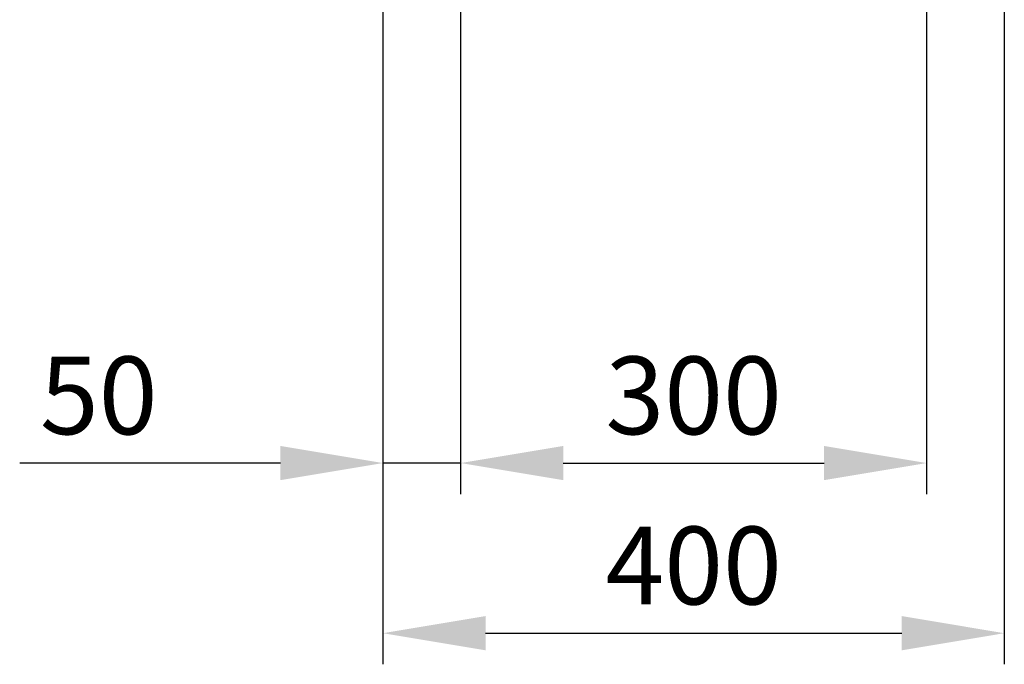
# Model space of a CAD drawing. Units: millimetres. Extents: x -3786 to 4614, y -3385 to 2555.
# Drawn here: x 299 to 933, y -2184 to -1769 of the extents above; entities that cross this region are included whole.
import ezdxf

# ---------------------------------------------------------------- set-up
doc = ezdxf.new("R2010")
doc.units = ezdxf.units.MM
doc.header["$LTSCALE"] = 5
doc.header["$PDSIZE"] = -1
doc.layers.add('Dimensions', color=7, linetype='Continuous')
doc.styles.get("Standard").update_dxf_attribs({"font": 'romans.shx', "width": 0.8})
doc.dimstyles.new('SLDDIMSTYLE2', dxfattribs={"dimscale": 10, "dimtxt": 2.5, "dimasz": 3.302, "dimexe": 1, "dimexo": 1, "dimgap": 0.926042, "dimtad": 1, "dimdec": 0, "dimrnd": 1e-09, "dimzin": 12, "dimdsep": 46, "dimtxsty": 'Standard', "dimcen": 2, "dimadec": 0, "dimazin": 3, "dimtfac": 1, "dimtdec": 0, "dimtmove": 0, "dimatfit": 0, "dimfxl": 1, "dimfrac": 2, "dimtolj": 1, "dimtzin": 12, "dimarcsym": 0})

# ---------------------------------------------------------------- blocks, each defined once
blk = doc.blocks.new('*D41')
at = {"layer": 'Defpoints', "color": 0, "transparency": 16777216}
for p in [(583.07, -1608.23), (883.07, -1608.23), (883.07, -2054.14)]:
    blk.add_point(p, dxfattribs=at)
at = {"layer": 'Dimensions', "color": 0, "lineweight": -2, "transparency": 16777216}
for p, q in [((583.07, -1628.23), (583.07, -2074.14)), ((883.07, -1628.23), (883.07, -2074.14)), ((649.11, -2054.14), (817.03, -2054.14))]:
    blk.add_line(p, q, dxfattribs=at)
at = {"layer": 'Dimensions', "color": 0, "transparency": 16777216}
for points in [[(649.11, -2043.13), (649.11, -2065.14), (583.07, -2054.14)], [(817.03, -2043.13), (817.03, -2065.14), (883.07, -2054.14)]]:
    blk.add_solid(points, dxfattribs=at)
at = {"layer": 'Dimensions', "color": 0, "transparency": 16777216, "insert": (733.07, -2010.62), "char_height": 50, "attachment_point": 5}
blk.add_mtext('\\A1;300', dxfattribs=at)
blk = doc.blocks.new('*D42')
at = {"layer": 'Defpoints', "color": 0, "transparency": 16777216}
for p in [(533.07, -1655.38), (933.07, -1655.38), (933.07, -2163.58)]:
    blk.add_point(p, dxfattribs=at)
at = {"layer": 'Dimensions', "color": 0, "lineweight": -2, "transparency": 16777216}
for p, q in [((533.07, -1675.38), (533.07, -2183.58)), ((933.07, -1675.38), (933.07, -2183.58)), ((599.11, -2163.58), (867.03, -2163.58))]:
    blk.add_line(p, q, dxfattribs=at)
at = {"layer": 'Dimensions', "color": 0, "transparency": 16777216}
for points in [[(599.11, -2152.57), (599.11, -2174.59), (533.07, -2163.58)], [(867.03, -2152.57), (867.03, -2174.59), (933.07, -2163.58)]]:
    blk.add_solid(points, dxfattribs=at)
at = {"layer": 'Dimensions', "color": 0, "transparency": 16777216, "insert": (733.07, -2120.06), "char_height": 50, "attachment_point": 5}
blk.add_mtext('\\A1;400', dxfattribs=at)
blk = doc.blocks.new('*D40')
at = {"layer": 'Defpoints', "color": 0, "transparency": 16777216}
for p in [(533.07, -2054.14), (533.07, -2054.14), (583.07, -2054.14)]:
    blk.add_point(p, dxfattribs=at)
at = {"layer": 'Dimensions', "color": 0, "lineweight": -2, "transparency": 16777216}
for p, q in [((467.03, -2054.14), (299.19, -2054.14)), ((583.07, -2054.14), (533.07, -2054.14)), ((649.11, -2054.14), (715.15, -2054.14))]:
    blk.add_line(p, q, dxfattribs=at)
at = {"layer": 'Dimensions', "color": 0, "transparency": 16777216}
for points in [[(467.03, -2043.13), (467.03, -2065.14), (533.07, -2054.14)], [(649.11, -2043.13), (649.11, -2065.14), (583.07, -2054.14)]]:
    blk.add_solid(points, dxfattribs=at)
at = {"layer": 'Dimensions', "color": 0, "transparency": 16777216, "insert": (350.09, -2010.62), "char_height": 50, "attachment_point": 5}
blk.add_mtext('\\A1;50', dxfattribs=at)

msp = doc.modelspace()

# ---------------------------------------------------------------- dimensions: what is measured, and where the dimension line sits
at = {"layer": 'Dimensions'}
for base, p1, p2, picture, middle in [((883.07, -2054.14, -268.17), (583.07, -1608.23, -268.17), (883.07, -1608.23, -268.17), '*D41', (733.07, -2010.62, -268.17)), ((933.07, -2163.58, -268.17), (533.07, -1655.38, -268.17), (933.07, -1655.38, -268.17), '*D42', (733.07, -2120.06, -268.17)), ((533.07, -2054.14, -268.17), (583.07, -2054.14, -268.17), (533.07, -2054.14, -268.17), '*D40', (350.09, -2010.62, -268.17))]:
    dim = msp.add_linear_dim(base=base, p1=p1, p2=p2, dimstyle='SLDDIMSTYLE2', override={"dimscale": 20}, dxfattribs=at)
    dim.commit()
    dim.dimension.update_dxf_attribs({"geometry": picture, "text_midpoint": middle})

doc.saveas('drawing.dxf')
